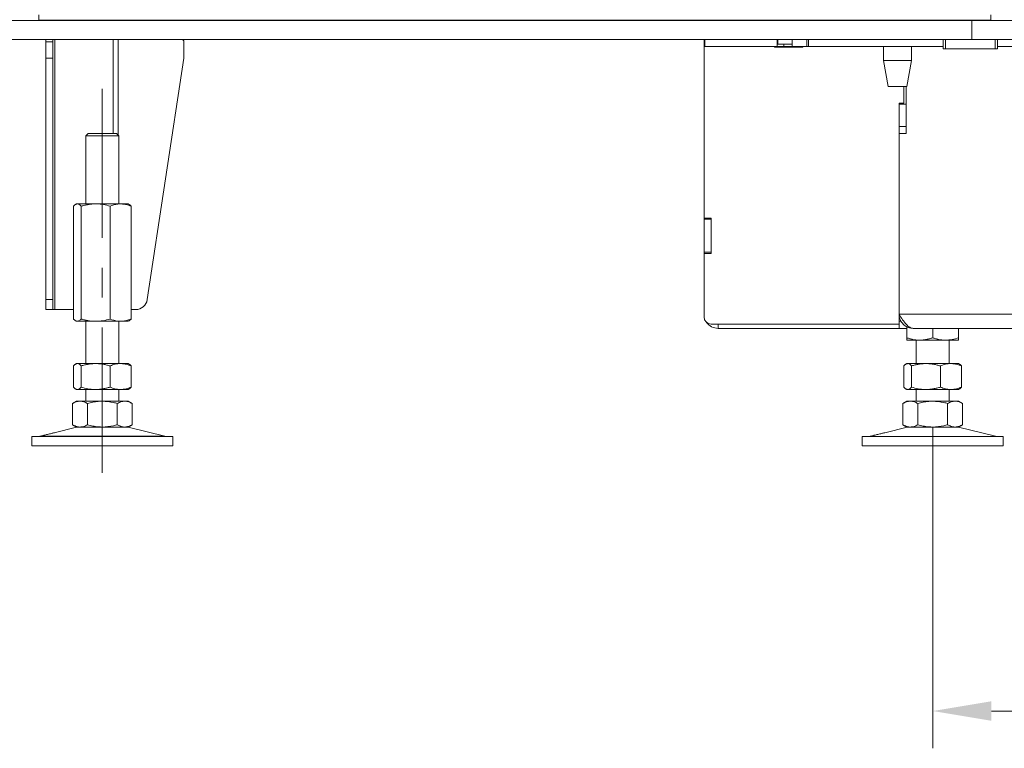
# Model space of a CAD drawing. Extents: x 3288 to 7690, y -2470 to 534.
# Drawn here: x 3840 to 4259, y -1245 to -935 of the extents above; entities that cross this region are included whole.
import ezdxf

# ---------------------------------------------------------------- set-up
doc = ezdxf.new("R2010")
doc.units = 0
doc.header["$LTSCALE"] = 5
doc.linetypes.add('CENTERX2', pattern=[20.32, 12.7, -2.54, 2.54, -2.54])
doc.layers.add('Bemaßungen(Brunner)', color=7, linetype='Continuous', lineweight=25)
doc.layers.add('LAYER12', color=30, linetype='Continuous')
doc.layers.add('LAYER13', color=30, linetype='Continuous')
doc.styles.add('Brunner 2014', font='arial.ttf', dxfattribs={"height": 35})
doc.dimstyles.new('Brunner 2014', dxfattribs={"dimscale": 5, "dimtxt": 35, "dimasz": 5, "dimexe": 3.175, "dimexo": 0, "dimgap": 0.762, "dimtad": 1, "dimdec": 0, "dimrnd": 1e-08, "dimtxsty": 'Brunner 2014', "dimcen": 0.09, "dimdle": 10, "dimclrd": 7, "dimclre": 7, "dimclrt": 7, "dimadec": 1, "dimazin": 2, "dimtfac": 0.666667, "dimtdec": 0, "dimtmove": 0, "dimatfit": 3, "dimldrblk": 'Filled-1', "dimfxl": 1, "dimtolj": 1, "dimlwd": 5, "dimlwe": 5, "dimarcsym": 0})

# ---------------------------------------------------------------- blocks, each defined once
blk = doc.blocks.new('*D88')
at = {"layer": 'Bemaßungen(Brunner)', "color": 7, "linetype": 'Continuous', "lineweight": 5}
for p, q in [((4228.52, -1108.5), (4228.52, -1245.28)), ((5394.52, -1108.5), (5394.52, -1245.28)), ((4253.52, -1229.4), (5369.52, -1229.4))]:
    blk.add_line(p, q, dxfattribs=at)
at = {"layer": 'Bemaßungen(Brunner)', "color": 7, "lineweight": 5}
for points in [[(4253.52, -1225.24), (4253.52, -1233.57), (4228.52, -1229.4)], [(5369.52, -1225.24), (5369.52, -1233.57), (5394.52, -1229.4)]]:
    blk.add_solid(points, dxfattribs=at)
at = {"layer": 'Defpoints', "color": 0, "lineweight": 5}
for p in [(4228.52, -1108.5), (5394.52, -1108.5), (5394.52, -1229.4)]:
    blk.add_point(p, dxfattribs=at)
at = {"layer": 'Bemaßungen(Brunner)', "color": 7, "lineweight": 5, "insert": (4818.73, -1207.72), "char_height": 35, "attachment_point": 5, "style": 'Brunner 2014'}
blk.add_mtext('\\A1;1166', dxfattribs=at)
blk = doc.blocks.new('Filled-1')
at = {"color": 0}
for p, q in [((0, 0), (-1, 0.167)), ((-1, 0.167), (-1, -0.167)), ((-1, 0), (0, 0)), ((-1, -0.167), (0, 0))]:
    blk.add_line(p, q, dxfattribs=at)
at = {"color": 0, "flags": 128}
blk.add_lwpolyline([(-1, -0.167), (0, 0), (-1, 0.167), (-1, -0.167)], dxfattribs=at)
at = {"color": 0}
blk.add_solid([(-1, -0.167), (0, 0), (-1, 0.167), (-1, -0.167)], dxfattribs=at)

msp = doc.modelspace()

# ---------------------------------------------------------------- linework, layer by layer
at = {"color": 7, "linetype": 'Continuous', "lineweight": 0}
for p, q in [((4131.22, -935.5), (4131.22, -935.3)), ((4152.27, -935.5), (4152.27, -935.3)), ((4247.22, -935.3), (4247.22, -935.5)), ((4131.22, -946.5), (4131.22, -943.5)), ((4131.51, -946.5), (4131.22, -946.5)), ((4131.22, -1019.65), (4131.22, -946.5)), ((4131.51, -943.5), (4131.51, -946.5)), ((4162.35, -946.5), (4131.51, -946.5)), ((4161.22, -946.5), (4161.22, -946.8)), ((4162.35, -946.5), (4162.35, -943.5)), ((4162.35, -946.5), (4165.18, -946.5)), ((4162.69, -945.5), (4162.69, -943.5)), ((4168.7, -945.5), (4162.69, -945.5)), ((4165.18, -946.5), (4165.18, -945.5)), ((4165.18, -946.5), (4168.72, -946.5)), ((4168.7, -945.5), (4168.7, -943.5)), ((4168.72, -945.5), (4168.7, -945.5)), ((4168.72, -946.5), (4168.72, -943.5)), ((4174.93, -946.5), (4168.72, -946.5)), ((4173.22, -946.8), (4173.22, -946.5)), ((4174.93, -946.5), (4174.93, -943.5)), ((4175.64, -946.5), (4174.93, -946.5)), ((4175.64, -943.5), (4175.64, -946.5)), ((4175.64, -946.5), (4233.02, -946.5)), ((4207.53, -946.5), (4207.53, -952.5)), ((4219.53, -952.5), (4219.53, -946.5)), ((4256.02, -946.5), (5366.42, -946.5)), ((4161.22, -946.8), (4173.22, -946.8)), ((4207.53, -952.5), (4209.53, -963.5)), ((4216.21, -952.5), (4207.53, -952.5)), ((4219.53, -952.5), (4216.21, -952.5)), ((4217.53, -963.5), (4219.53, -952.5)), ((4215.32, -963.5), (4209.53, -963.5)), ((4217.53, -963.5), (4215.32, -963.5)), ((4216.22, -970.65), (4216.22, -963.5)), ((4217.22, -983.5), (4217.22, -963.5)), ((4214.22, -970.65), (4216.22, -970.65)), ((4214.22, -970.65), (4214.22, -1064.65)), ((4217.22, -971), (4214.22, -971)), ((4214.22, -980.5), (4214.22, -971)), ((4217.22, -980.5), (4217.22, -971)), ((4214.22, -980.5), (4217.22, -980.5)), ((4214.22, -983.5), (4217.22, -983.5)), ((4214.22, -1060.5), (4214.22, -983.5)), ((4131.22, -1020), (4131.22, -1019.65)), ((4134.32, -1019.65), (4131.22, -1019.65)), ((4134.22, -1020), (4131.22, -1020)), ((4131.22, -1020), (4131.22, -1034)), ((4134.22, -1020), (4134.22, -1019.65)), ((4134.22, -1020), (4134.22, -1034)), ((4134.32, -1034.65), (4134.32, -1019.65)), ((4134.22, -1034), (4131.22, -1034)), ((4131.22, -1034.65), (4131.22, -1034)), ((4134.22, -1034.65), (4134.22, -1034)), ((4131.22, -1061.65), (4131.22, -1034.65)), ((4131.22, -1034.65), (4134.32, -1034.65)), ((5408.22, -1060.5), (4214.22, -1060.5)), ((4215.03, -1063.5), (4214.22, -1063.5)), ((4214.22, -1064.65), (4134.22, -1064.65)), ((4214.22, -1066.5), (4137.22, -1066.5)), ((4214.22, -1066.5), (4214.22, -1064.65)), ((4217.52, -1066.5), (4214.22, -1066.5)), ((4217.52, -1065.84), (4217.52, -1070.52)), ((4220.22, -1066.5), (5402.22, -1066.5)), ((4228.52, -1066.5), (4228.52, -1070.52)), ((4239.52, -1066.5), (4239.52, -1070.52)), ((4223.02, -1071.5), (4217.52, -1071.5)), ((4221.52, -1071.5), (4221.52, -1081.5)), ((4234.02, -1071.5), (4223.02, -1071.5)), ((4239.52, -1071.5), (4234.02, -1071.5)), ((4235.52, -1081.5), (4235.52, -1071.5)), ((4216.25, -1082.48), (4216.25, -1091.52)), ((4217.52, -1081.5), (4217.13, -1081.72)), ((4217.9, -1081.5), (4217.52, -1081.5)), ((4225.67, -1081.5), (4217.9, -1081.5)), ((4219.54, -1082.48), (4219.54, -1091.52)), ((4236.3, -1081.5), (4225.67, -1081.5)), ((4231.81, -1082.48), (4231.81, -1091.52)), ((4239.52, -1081.5), (4236.3, -1081.5)), ((4239.91, -1081.72), (4239.52, -1081.5)), ((4240.79, -1082.48), (4240.79, -1091.52)), ((4217.13, -1092.28), (4217.52, -1092.5)), ((4217.9, -1092.5), (4217.52, -1092.5)), ((4225.67, -1092.5), (4217.9, -1092.5)), ((4221.52, -1092.5), (4221.52, -1097.5)), ((4236.3, -1092.5), (4225.67, -1092.5)), ((4235.52, -1097.5), (4235.52, -1092.5)), ((4239.52, -1092.5), (4236.3, -1092.5)), ((4239.52, -1092.5), (4239.91, -1092.28)), ((4217.52, -1097.5), (4215.82, -1098.48)), ((4215.82, -1098.48), (4215.82, -1107.52)), ((4218.99, -1097.5), (4217.52, -1097.5)), ((4228.52, -1097.5), (4218.99, -1097.5)), ((4222.17, -1098.48), (4222.17, -1107.52)), ((4238.05, -1097.5), (4228.52, -1097.5)), ((4234.87, -1098.48), (4234.87, -1107.52)), ((4239.52, -1097.5), (4238.05, -1097.5)), ((4241.22, -1098.48), (4239.52, -1097.5)), ((4241.22, -1098.48), (4241.22, -1107.52)), ((4217.58, -1108.61), (4208.1, -1110.91)), ((4215.82, -1107.52), (4217.52, -1108.5)), ((4218.99, -1108.5), (4217.52, -1108.5)), ((4217.58, -1108.61), (4228.52, -1108.61)), ((4238.05, -1108.5), (4228.52, -1108.5)), ((4228.52, -1108.61), (4239.46, -1108.61)), ((4239.52, -1108.5), (4238.05, -1108.5)), ((4255.17, -1112.42), (4239.46, -1108.61)), ((4239.52, -1108.5), (4241.22, -1107.52)), ((4198.52, -1112.5), (4198.52, -1116.5)), ((4198.52, -1112.5), (4228.52, -1112.5)), ((4203.26, -1112.08), (4201.87, -1112.42)), ((4228.52, -1112.5), (4258.52, -1112.5)), ((4258.52, -1116.5), (4258.52, -1112.5)), ((4198.52, -1116.5), (4228.52, -1116.5)), ((4228.52, -1116.5), (4258.52, -1116.5))]:
    msp.add_line(p, q, dxfattribs=at)
at = {"color": 8, "linetype": 'Continuous', "lineweight": 0}
for p, q in [((4132.98, -935.5), (4132.98, -935.3)), ((4172.6, -935.5), (4172.6, -935.3)), ((4174.72, -935.5), (4174.72, -935.3)), ((4137.22, -1064.65), (4137.22, -1066.5))]:
    msp.add_line(p, q, dxfattribs=at)
at = {"color": 7, "linetype": 'Continuous', "lineweight": 0}
for centre, radius, start, end in [((4134.22, -1061.65), 3, 180, 270), ((4137.22, -1060.5), 6, 215.4962, 270), ((4218.52, -1112.5), 4, 90, 103.609), ((4238.52, -1112.5), 4, 76.391, 90), ((4201.16, -1109.5), 3, 270, 283.609), ((4255.88, -1109.5), 3, 256.391, 270)]:
    msp.add_arc(centre, radius, start, end, dxfattribs=at)
at = {"color": 30, "linetype": 'Continuous', "lineweight": 0}
msp.add_open_spline([(3959.21, -935.5), (3959.21, -935.5), (3959.44, -935.46), (3959.64, -935.38), (3959.83, -935.3)], degree=3, knots=[0, 0, 0, 0, 0.010253, 1, 1, 1, 1], dxfattribs=at)
at = {"color": 7, "linetype": 'Continuous', "lineweight": 0}
msp.add_open_spline([(4214.22, -1060.5), (4214.72, -1061.29), (4215.72, -1062.86), (4217.22, -1064.84), (4218.72, -1066.23), (4219.72, -1066.41), (4220.22, -1066.5)], degree=3, dxfattribs=at)
for points, knots in [([(4220.22, -1066.5), (4219.87, -1066.48), (4219.17, -1066.45), (4218.15, -1066.16), (4217.18, -1065.71), (4216.32, -1065.1), (4215.57, -1064.33), (4214.97, -1063.46), (4214.53, -1062.49), (4214.27, -1061.49), (4214.24, -1060.82), (4214.22, -1060.5)], [0, 0, 0, 0, 0.110764, 0.224739, 0.335521, 0.449515, 0.560297, 0.674291, 0.785073, 0.899067, 1, 1, 1, 1]), ([(4223.02, -1071.5), (4222.89, -1071.5), (4222.33, -1071.49), (4221.35, -1071.42), (4220.06, -1071.22), (4218.79, -1070.92), (4217.94, -1070.65), (4217.52, -1070.52)], [0, 0, 0, 0, 0.070062, 0.299817, 0.530834, 0.765027, 1, 1, 1, 1]), ([(4217.52, -1070.52), (4217.52, -1070.72), (4217.52, -1071.13), (4217.52, -1071.45), (4217.52, -1071.48), (4217.52, -1071.5)], [0, 0, 0, 0, 0.366205, 0.7355563, 1, 1, 1, 1]), ([(4228.52, -1070.52), (4228.08, -1070.66), (4227.19, -1070.94), (4225.82, -1071.25), (4224.43, -1071.46), (4223.49, -1071.49), (4223.02, -1071.5)], [0, 0, 0, 0, 0.247269, 0.495363, 0.746874, 1, 1, 1, 1]), ([(4234.02, -1071.5), (4233.89, -1071.5), (4233.33, -1071.49), (4232.35, -1071.42), (4231.06, -1071.22), (4229.79, -1070.92), (4228.94, -1070.65), (4228.52, -1070.52)], [0, 0, 0, 0, 0.070062, 0.299817, 0.530834, 0.765027, 1, 1, 1, 1]), ([(4239.52, -1070.52), (4238.63, -1070.79), (4236.83, -1071.35), (4234.96, -1071.45), (4234.02, -1071.5)], [0, 0, 0, 0, 0.495458, 1, 1, 1, 1]), ([(4239.52, -1071.5), (4239.52, -1071.49), (4239.52, -1071.43), (4239.52, -1070.91), (4239.52, -1070.52)], [0, 0, 0, 0, 0.264671, 1, 1, 1, 1]), ([(4216.25, -1082.48), (4216.32, -1082.41), (4216.45, -1082.26), (4216.69, -1082.04), (4216.96, -1081.82), (4217.27, -1081.64), (4217.58, -1081.52), (4217.79, -1081.51), (4217.9, -1081.5)], [0, 0, 0, 0, 0.126053, 0.252198, 0.437759, 0.623791, 0.811542, 1, 1, 1, 1]), ([(4217.9, -1081.5), (4218.04, -1081.51), (4218.6, -1081.57), (4219.14, -1082.09), (4219.54, -1082.48)], [0, 0, 0, 0, 0.264671, 1, 1, 1, 1]), ([(4219.54, -1082.48), (4220.03, -1082.34), (4221.03, -1082.06), (4222.55, -1081.75), (4224.1, -1081.54), (4225.15, -1081.51), (4225.67, -1081.5)], [0, 0, 0, 0, 0.247269, 0.495363, 0.746874, 1, 1, 1, 1]), ([(4225.67, -1081.5), (4225.82, -1081.5), (4226.44, -1081.51), (4227.54, -1081.58), (4228.97, -1081.78), (4230.4, -1082.08), (4231.34, -1082.35), (4231.81, -1082.48)], [0, 0, 0, 0, 0.070062, 0.299817, 0.530834, 0.765027, 1, 1, 1, 1]), ([(4231.81, -1082.48), (4232.17, -1082.34), (4232.9, -1082.06), (4234.01, -1081.75), (4235.15, -1081.54), (4235.91, -1081.51), (4236.3, -1081.5)], [0, 0, 0, 0, 0.247269, 0.495363, 0.746874, 1, 1, 1, 1]), ([(4236.3, -1081.5), (4236.41, -1081.5), (4236.86, -1081.51), (4237.67, -1081.58), (4238.71, -1081.78), (4239.76, -1082.08), (4240.45, -1082.35), (4240.79, -1082.48)], [0, 0, 0, 0, 0.070062, 0.299817, 0.530834, 0.765027, 1, 1, 1, 1]), ([(4240.79, -1082.48), (4240.59, -1082.27), (4240.3, -1081.95), (4240, -1081.8), (4239.9, -1081.75)], [0, 0, 0, 0, 0.672048, 1, 1, 1, 1]), ([(4217.9, -1092.5), (4217.79, -1092.49), (4217.59, -1092.48), (4217.28, -1092.36), (4216.97, -1092.18), (4216.69, -1091.96), (4216.45, -1091.74), (4216.32, -1091.59), (4216.25, -1091.52)], [0, 0, 0, 0, 0.185333, 0.371369, 0.55932, 0.747803, 0.873852, 1, 1, 1, 1]), ([(4219.54, -1091.52), (4219.14, -1091.91), (4218.6, -1092.43), (4218.04, -1092.49), (4217.9, -1092.5)], [0, 0, 0, 0, 0.735329, 1, 1, 1, 1]), ([(4225.67, -1092.5), (4225.53, -1092.5), (4224.43, -1092.49), (4222.35, -1092.28), (4220.48, -1091.77), (4219.54, -1091.52)], [0, 0, 0, 0, 0.0700962, 0.5307876, 1, 1, 1, 1]), ([(4231.81, -1091.52), (4231.31, -1091.66), (4230.32, -1091.94), (4228.8, -1092.25), (4227.25, -1092.46), (4226.2, -1092.49), (4225.67, -1092.5)], [0, 0, 0, 0, 0.247269, 0.495363, 0.746874, 1, 1, 1, 1]), ([(4236.3, -1092.5), (4236.19, -1092.5), (4235.39, -1092.49), (4233.87, -1092.28), (4232.5, -1091.77), (4231.81, -1091.52)], [0, 0, 0, 0, 0.070096, 0.530788, 1, 1, 1, 1]), ([(4240.79, -1091.52), (4240.43, -1091.66), (4239.7, -1091.94), (4238.59, -1092.25), (4237.45, -1092.46), (4236.68, -1092.49), (4236.3, -1092.5)], [0, 0, 0, 0, 0.247269, 0.495363, 0.746874, 1, 1, 1, 1]), ([(4239.9, -1092.25), (4240, -1092.2), (4240.3, -1092.05), (4240.59, -1091.73), (4240.79, -1091.52)], [0, 0, 0, 0, 0.321646, 1, 1, 1, 1]), ([(4215.82, -1098.48), (4216.08, -1098.34), (4216.59, -1098.06), (4217.38, -1097.75), (4218.18, -1097.54), (4218.72, -1097.51), (4218.99, -1097.5)], [0, 0, 0, 0, 0.247269, 0.495363, 0.746874, 1, 1, 1, 1]), ([(4218.99, -1097.5), (4219.07, -1097.5), (4219.39, -1097.51), (4219.96, -1097.58), (4220.7, -1097.78), (4221.44, -1098.08), (4221.93, -1098.35), (4222.17, -1098.48)], [0, 0, 0, 0, 0.070062, 0.299817, 0.530834, 0.765027, 1, 1, 1, 1]), ([(4222.17, -1098.48), (4222.93, -1098.28), (4224.46, -1097.87), (4226.31, -1097.61), (4227.67, -1097.51), (4228.24, -1097.5), (4228.52, -1097.5)], [0, 0, 0, 0, 0.366181, 0.735509, 0.867627, 1, 1, 1, 1]), ([(4228.52, -1097.5), (4230.13, -1097.61), (4232.28, -1097.76), (4234.35, -1098.34), (4234.87, -1098.48)], [0, 0, 0, 0, 0.747436, 1, 1, 1, 1]), ([(4234.87, -1098.48), (4235.39, -1098.21), (4236.43, -1097.65), (4237.5, -1097.55), (4238.05, -1097.5)], [0, 0, 0, 0, 0.495458, 1, 1, 1, 1]), ([(4238.05, -1097.5), (4238.12, -1097.5), (4238.69, -1097.51), (4239.77, -1097.72), (4240.73, -1098.23), (4241.22, -1098.48)], [0, 0, 0, 0, 0.070096, 0.530788, 1, 1, 1, 1]), ([(4218.99, -1108.5), (4218.92, -1108.5), (4218.35, -1108.49), (4217.27, -1108.28), (4216.31, -1107.77), (4215.82, -1107.52)], [0, 0, 0, 0, 0.0700962, 0.5307876, 1, 1, 1, 1]), ([(4222.17, -1107.52), (4221.91, -1107.66), (4221.4, -1107.94), (4220.61, -1108.25), (4219.81, -1108.46), (4219.27, -1108.49), (4218.99, -1108.5)], [0, 0, 0, 0, 0.247269, 0.495363, 0.746874, 1, 1, 1, 1]), ([(4228.52, -1108.5), (4228.24, -1108.5), (4227.67, -1108.49), (4226.32, -1108.4), (4224.47, -1108.13), (4222.94, -1107.72), (4222.17, -1107.52)], [0, 0, 0, 0, 0.132116, 0.264491, 0.63038, 1, 1, 1, 1]), ([(4234.87, -1107.52), (4234.35, -1107.66), (4232.28, -1108.24), (4230.13, -1108.39), (4228.52, -1108.5)], [0, 0, 0, 0, 0.252564, 1, 1, 1, 1]), ([(4238.05, -1108.5), (4237.97, -1108.5), (4237.4, -1108.49), (4236.33, -1108.28), (4235.36, -1107.77), (4234.87, -1107.52)], [0, 0, 0, 0, 0.070096, 0.530788, 1, 1, 1, 1]), ([(4241.22, -1107.52), (4240.71, -1107.79), (4239.67, -1108.35), (4238.59, -1108.45), (4238.05, -1108.5)], [0, 0, 0, 0, 0.495458, 1, 1, 1, 1]), ([(4208.1, -1110.91), (4208.1, -1110.91), (4208.14, -1110.9), (4207.93, -1110.95), (4207.49, -1111.07), (4206.82, -1111.25), (4206.02, -1111.44), (4205.19, -1111.64), (4204.41, -1111.82), (4203.77, -1111.97), (4203.38, -1112.05), (4203.21, -1112.09), (4203.26, -1112.08), (4203.26, -1112.08)], [0, 0, 0, 0, 0.029099, 0.135972, 0.242933, 0.350234, 0.457834, 0.565512, 0.673084, 0.7805, 0.887794, 0.995019, 1, 1, 1, 1])]:
    msp.add_open_spline(points, degree=3, knots=knots, dxfattribs=at)
at = {"layer": 'LAYER12', "linetype": 'Continuous', "lineweight": 0}
for p, q in [((4241.22, -935.3), (4241.22, -935.5)), ((4245.22, -935.3), (4245.22, -935.5)), ((4245.22, -943.5), (4245.22, -935.5)), ((5377.22, -935.5), (4245.22, -935.5)), ((5377.22, -943.5), (4245.22, -943.5))]:
    msp.add_line(p, q, dxfattribs=at)
at = {"layer": 'LAYER12', "color": 30, "linetype": 'CENTERX2', "lineweight": 0}
msp.add_line((3875.25, -964.5), (3875.25, -1128), dxfattribs=at)
at = {"layer": 'LAYER13', "color": 30, "linetype": 'Continuous', "lineweight": 0}
for p, q in [((3848.22, -935.3), (3848.22, -933.02)), ((3832.22, -935.5), (4245.22, -935.5)), ((4253.22, -935.3), (3848.22, -935.3)), ((3851.22, -935.5), (3851.22, -935.3)), ((3854.22, -935.5), (3854.22, -935.3)), ((3855.1, -935.3), (3855.1, -935.5)), ((3879.85, -935.3), (3879.85, -935.5)), ((3881.97, -935.3), (3881.97, -935.5)), ((3897.98, -935.5), (3897.98, -935.3)), ((3938.62, -935.3), (3938.62, -935.5)), ((3942.82, -935.5), (3942.82, -935.3)), ((3832.22, -943.5), (4245.22, -943.5)), ((3851.22, -944.5), (3851.22, -943.5)), ((3851.22, -951.5), (3851.22, -944.5)), ((3854.22, -944.5), (3851.22, -944.5)), ((3854.22, -943.5), (3854.22, -944.5)), ((3854.22, -951.5), (3854.22, -944.5)), ((3855.1, -943.5), (3855.1, -1058.5)), ((3879.85, -943.5), (3879.85, -983.5)), ((3881.97, -943.5), (3881.97, -984.22)), ((3909.98, -951.5), (3909.98, -944.5)), ((3854.22, -951.5), (3851.22, -951.5)), ((3851.22, -1054.25), (3851.22, -951.5)), ((3854.22, -1054.25), (3854.22, -951.5)), ((3894.37, -1054.25), (3909.98, -951.5)), ((3869.25, -983.5), (3868.25, -984.5)), ((3869.25, -983.5), (3875.25, -983.5)), ((3875.25, -983.5), (3881.25, -983.5)), ((3882.25, -984.5), (3881.25, -983.5)), ((3868.25, -984.5), (3868.25, -1013.5)), ((3875.25, -984.5), (3868.25, -984.5)), ((3882.25, -984.5), (3875.25, -984.5)), ((3882.25, -1013.5), (3882.25, -984.5)), ((3864.25, -1013.5), (3863.86, -1013.73)), ((3864.63, -1013.5), (3864.25, -1013.5)), ((3872.41, -1013.5), (3864.63, -1013.5)), ((3883.03, -1013.5), (3872.41, -1013.5)), ((3886.25, -1013.5), (3883.03, -1013.5)), ((3886.64, -1013.73), (3886.25, -1013.5)), ((3862.98, -1014.48), (3862.98, -1062.52)), ((3866.27, -1014.48), (3866.27, -1062.52)), ((3878.54, -1014.48), (3878.54, -1062.52)), ((3887.52, -1014.48), (3887.52, -1062.52)), ((3851.22, -1054.25), (3854.22, -1054.25)), ((3851.22, -1058.5), (3851.22, -1054.25)), ((3854.22, -1054.25), (3854.22, -1058.5)), ((3854.22, -1058.5), (3851.22, -1058.5)), ((3854.22, -1058.5), (3855.1, -1058.5)), ((3855.1, -1058.5), (3862.98, -1058.5)), ((3887.52, -1058.5), (3889.43, -1058.5)), ((3863.86, -1063.27), (3864.25, -1063.5)), ((3864.63, -1063.5), (3864.25, -1063.5)), ((3872.41, -1063.5), (3864.63, -1063.5)), ((3868.25, -1063.5), (3868.25, -1081.5)), ((3883.03, -1063.5), (3872.41, -1063.5)), ((3882.25, -1081.5), (3882.25, -1063.5)), ((3886.25, -1063.5), (3883.03, -1063.5)), ((3886.25, -1063.5), (3886.65, -1063.27)), ((3862.98, -1082.48), (3862.98, -1091.52)), ((3864.25, -1081.5), (3863.86, -1081.72)), ((3864.63, -1081.5), (3864.25, -1081.5)), ((3872.41, -1081.5), (3864.63, -1081.5)), ((3866.27, -1082.48), (3866.27, -1091.52)), ((3883.03, -1081.5), (3872.41, -1081.5)), ((3878.54, -1082.48), (3878.54, -1091.52)), ((3886.25, -1081.5), (3883.03, -1081.5)), ((3886.64, -1081.72), (3886.25, -1081.5)), ((3887.52, -1082.48), (3887.52, -1091.52)), ((3863.86, -1092.28), (3864.25, -1092.5)), ((3864.63, -1092.5), (3864.25, -1092.5)), ((3872.41, -1092.5), (3864.63, -1092.5)), ((3868.25, -1092.5), (3868.25, -1097.5)), ((3883.03, -1092.5), (3872.41, -1092.5)), ((3882.25, -1097.5), (3882.25, -1092.5)), ((3886.25, -1092.5), (3883.03, -1092.5)), ((3886.25, -1092.5), (3886.64, -1092.28)), ((3864.25, -1097.5), (3862.55, -1098.48)), ((3862.55, -1098.48), (3862.55, -1107.52)), ((3865.73, -1097.5), (3864.25, -1097.5)), ((3875.25, -1097.5), (3865.73, -1097.5)), ((3868.9, -1098.48), (3868.9, -1107.52)), ((3884.78, -1097.5), (3875.25, -1097.5)), ((3881.6, -1098.48), (3881.6, -1107.52)), ((3886.25, -1097.5), (3884.78, -1097.5)), ((3887.95, -1098.48), (3886.25, -1097.5)), ((3887.95, -1098.48), (3887.95, -1107.52)), ((3864.31, -1108.61), (3854.83, -1110.91)), ((3862.55, -1107.52), (3864.25, -1108.5)), ((3865.73, -1108.5), (3864.25, -1108.5)), ((3864.31, -1108.61), (3875.25, -1108.61)), ((3875.25, -1108.5), (3865.73, -1108.5)), ((3884.78, -1108.5), (3875.25, -1108.5)), ((3875.25, -1108.61), (3886.19, -1108.61)), ((3886.25, -1108.5), (3884.78, -1108.5)), ((3901.9, -1112.42), (3886.19, -1108.61)), ((3886.25, -1108.5), (3887.95, -1107.52)), ((3845.25, -1112.5), (3845.25, -1116.5)), ((3845.25, -1112.5), (3875.25, -1112.5)), ((3849.99, -1112.08), (3848.6, -1112.42)), ((3848.6, -1112.42), (3875.25, -1112.42)), ((3875.25, -1112.42), (3901.9, -1112.42)), ((3875.25, -1112.5), (3905.25, -1112.5)), ((3905.25, -1116.5), (3905.25, -1112.5)), ((3845.25, -1116.5), (3875.25, -1116.5)), ((3875.25, -1116.5), (3905.25, -1116.5))]:
    msp.add_line(p, q, dxfattribs=at)
at = {"layer": 'LAYER13', "linetype": 'Continuous', "lineweight": 0}
for p, q in [((4253.22, -935.3), (4253.22, -933)), ((4158.62, -935.3), (4158.62, -935.5)), ((4162.82, -935.5), (4162.82, -935.3)), ((4230.82, -935.3), (4230.82, -935.5)), ((4234.82, -935.3), (4234.82, -935.5)), ((4245.22, -943.5), (4245.22, -935.5)), ((4233.02, -947.5), (4233.02, -943.5)), ((4234.02, -943.5), (4234.02, -947.5)), ((4255.02, -947.5), (4255.02, -943.5)), ((4256.02, -943.5), (4256.02, -947.5)), ((4234.02, -947.5), (4233.02, -947.5)), ((4255.02, -947.5), (4234.02, -947.5)), ((4256.02, -947.5), (4255.02, -947.5))]:
    msp.add_line(p, q, dxfattribs=at)
at = {"layer": 'LAYER13', "color": 30, "linetype": 'Continuous', "lineweight": 0}
for centre, radius, start, end in [((3908.98, -944.5), 1, 0, 90), ((3889.43, -1053.5), 5, 270, 351.3607), ((3865.25, -1112.5), 4, 90, 103.609), ((3885.25, -1112.5), 4, 76.391, 90), ((3847.89, -1109.5), 3, 270, 283.609), ((3902.61, -1109.5), 3, 256.391, 270)]:
    msp.add_arc(centre, radius, start, end, dxfattribs=at)
for points, knots in [([(3862.98, -1014.48), (3863.12, -1014.34), (3863.38, -1014.06), (3863.79, -1013.75), (3864.21, -1013.54), (3864.49, -1013.51), (3864.63, -1013.5)], [0, 0, 0, 0, 0.247269, 0.495363, 0.746874, 1, 1, 1, 1]), ([(3864.63, -1013.5), (3864.67, -1013.5), (3864.83, -1013.51), (3865.13, -1013.58), (3865.51, -1013.78), (3865.89, -1014.08), (3866.14, -1014.35), (3866.27, -1014.48)], [0, 0, 0, 0, 0.070062, 0.299817, 0.530834, 0.765027, 1, 1, 1, 1]), ([(3866.27, -1014.48), (3866.77, -1014.34), (3867.76, -1014.06), (3869.28, -1013.75), (3870.83, -1013.54), (3871.88, -1013.51), (3872.41, -1013.5)], [0, 0, 0, 0, 0.2472686, 0.4953626, 0.746874, 1, 1, 1, 1]), ([(3872.41, -1013.5), (3872.55, -1013.5), (3873.65, -1013.51), (3875.73, -1013.72), (3877.6, -1014.23), (3878.54, -1014.48)], [0, 0, 0, 0, 0.070096, 0.530788, 1, 1, 1, 1]), ([(3878.54, -1014.48), (3879.63, -1014.09), (3881.11, -1013.57), (3882.63, -1013.51), (3883.03, -1013.5)], [0, 0, 0, 0, 0.7353287, 1, 1, 1, 1]), ([(3883.03, -1013.5), (3883.59, -1013.53), (3884.73, -1013.59), (3886.23, -1013.99), (3887.15, -1014.34), (3887.52, -1014.48)], [0, 0, 0, 0, 0.371316, 0.747744, 1, 1, 1, 1]), ([(3887.52, -1014.48), (3887.39, -1014.34), (3887.12, -1014.07), (3886.83, -1013.82), (3886.67, -1013.75), (3886.64, -1013.73)], [0, 0, 0, 0, 0.457085, 0.915695, 1, 1, 1, 1]), ([(3864.63, -1063.5), (3864.59, -1063.5), (3864.42, -1063.49), (3864.13, -1063.42), (3863.74, -1063.22), (3863.36, -1062.92), (3863.11, -1062.65), (3862.98, -1062.52)], [0, 0, 0, 0, 0.070062, 0.299817, 0.530834, 0.765027, 1, 1, 1, 1]), ([(3866.27, -1062.52), (3866.14, -1062.66), (3865.87, -1062.94), (3865.46, -1063.25), (3865.05, -1063.46), (3864.77, -1063.49), (3864.63, -1063.5)], [0, 0, 0, 0, 0.247269, 0.495363, 0.746874, 1, 1, 1, 1]), ([(3872.41, -1063.5), (3872.26, -1063.5), (3871.64, -1063.49), (3870.54, -1063.42), (3869.11, -1063.22), (3867.68, -1062.92), (3866.74, -1062.65), (3866.27, -1062.52)], [0, 0, 0, 0, 0.070062, 0.299817, 0.530834, 0.765027, 1, 1, 1, 1]), ([(3878.54, -1062.52), (3877.54, -1062.79), (3875.53, -1063.35), (3873.45, -1063.45), (3872.41, -1063.5)], [0, 0, 0, 0, 0.495458, 1, 1, 1, 1]), ([(3883.03, -1063.5), (3882.63, -1063.49), (3881.11, -1063.43), (3879.63, -1062.91), (3878.54, -1062.52)], [0, 0, 0, 0, 0.2646713, 1, 1, 1, 1]), ([(3887.52, -1062.52), (3887.34, -1062.59), (3886.97, -1062.74), (3886.05, -1063.06), (3884.74, -1063.41), (3883.6, -1063.47), (3883.03, -1063.5)], [0, 0, 0, 0, 0.1260911, 0.252274, 0.6238574, 1, 1, 1, 1]), ([(3886.64, -1063.26), (3886.68, -1063.25), (3886.85, -1063.16), (3887.14, -1062.91), (3887.4, -1062.65), (3887.52, -1062.52)], [0, 0, 0, 0, 0.13264, 0.565599, 1, 1, 1, 1]), ([(3862.98, -1082.48), (3863.05, -1082.41), (3863.19, -1082.26), (3863.42, -1082.04), (3863.69, -1081.82), (3864, -1081.64), (3864.31, -1081.52), (3864.52, -1081.51), (3864.63, -1081.5)], [0, 0, 0, 0, 0.126053, 0.252198, 0.437759, 0.623791, 0.811542, 1, 1, 1, 1]), ([(3864.63, -1081.5), (3864.77, -1081.51), (3865.33, -1081.57), (3865.87, -1082.09), (3866.27, -1082.48)], [0, 0, 0, 0, 0.264671, 1, 1, 1, 1]), ([(3866.27, -1082.48), (3866.77, -1082.34), (3867.76, -1082.06), (3869.28, -1081.75), (3870.83, -1081.54), (3871.88, -1081.51), (3872.41, -1081.5)], [0, 0, 0, 0, 0.247269, 0.495363, 0.746874, 1, 1, 1, 1]), ([(3872.41, -1081.5), (3872.55, -1081.5), (3873.17, -1081.51), (3874.27, -1081.58), (3875.7, -1081.78), (3877.13, -1082.08), (3878.07, -1082.35), (3878.54, -1082.48)], [0, 0, 0, 0, 0.070062, 0.299817, 0.530834, 0.765027, 1, 1, 1, 1]), ([(3878.54, -1082.48), (3878.9, -1082.34), (3879.63, -1082.06), (3880.74, -1081.75), (3881.88, -1081.54), (3882.65, -1081.51), (3883.03, -1081.5)], [0, 0, 0, 0, 0.247269, 0.495363, 0.746874, 1, 1, 1, 1]), ([(3883.03, -1081.5), (3883.14, -1081.5), (3883.59, -1081.51), (3884.4, -1081.58), (3885.45, -1081.78), (3886.49, -1082.08), (3887.18, -1082.35), (3887.52, -1082.48)], [0, 0, 0, 0, 0.070062, 0.299817, 0.530834, 0.765027, 1, 1, 1, 1]), ([(3887.52, -1082.48), (3887.32, -1082.27), (3887.03, -1081.95), (3886.73, -1081.8), (3886.63, -1081.75)], [0, 0, 0, 0, 0.6720477, 1, 1, 1, 1]), ([(3864.63, -1092.5), (3864.52, -1092.49), (3864.32, -1092.48), (3864.01, -1092.36), (3863.7, -1092.18), (3863.42, -1091.96), (3863.19, -1091.74), (3863.05, -1091.59), (3862.98, -1091.52)], [0, 0, 0, 0, 0.1853329, 0.3713691, 0.5593197, 0.7478025, 0.8738519, 1, 1, 1, 1]), ([(3866.27, -1091.52), (3865.87, -1091.91), (3865.33, -1092.43), (3864.77, -1092.49), (3864.63, -1092.5)], [0, 0, 0, 0, 0.735329, 1, 1, 1, 1]), ([(3872.41, -1092.5), (3872.26, -1092.5), (3871.16, -1092.49), (3869.08, -1092.28), (3867.21, -1091.77), (3866.27, -1091.52)], [0, 0, 0, 0, 0.070096, 0.530788, 1, 1, 1, 1]), ([(3878.54, -1091.52), (3878.04, -1091.66), (3877.05, -1091.94), (3875.53, -1092.25), (3873.98, -1092.46), (3872.93, -1092.49), (3872.41, -1092.5)], [0, 0, 0, 0, 0.247269, 0.495363, 0.746874, 1, 1, 1, 1]), ([(3883.03, -1092.5), (3882.92, -1092.5), (3882.12, -1092.49), (3880.6, -1092.28), (3879.23, -1091.77), (3878.54, -1091.52)], [0, 0, 0, 0, 0.070096, 0.530788, 1, 1, 1, 1]), ([(3887.52, -1091.52), (3887.16, -1091.66), (3886.43, -1091.94), (3885.32, -1092.25), (3884.18, -1092.46), (3883.42, -1092.49), (3883.03, -1092.5)], [0, 0, 0, 0, 0.247269, 0.495363, 0.746874, 1, 1, 1, 1]), ([(3886.63, -1092.25), (3886.73, -1092.2), (3887.03, -1092.05), (3887.32, -1091.73), (3887.52, -1091.52)], [0, 0, 0, 0, 0.321646, 1, 1, 1, 1]), ([(3862.55, -1098.48), (3862.81, -1098.34), (3863.32, -1098.06), (3864.11, -1097.75), (3864.91, -1097.54), (3865.45, -1097.51), (3865.73, -1097.5)], [0, 0, 0, 0, 0.247269, 0.495363, 0.746874, 1, 1, 1, 1]), ([(3865.73, -1097.5), (3865.8, -1097.5), (3866.12, -1097.51), (3866.69, -1097.58), (3867.43, -1097.78), (3868.17, -1098.08), (3868.66, -1098.35), (3868.9, -1098.48)], [0, 0, 0, 0, 0.070062, 0.299817, 0.530834, 0.765027, 1, 1, 1, 1]), ([(3868.9, -1098.48), (3869.66, -1098.28), (3871.19, -1097.87), (3873.04, -1097.61), (3874.4, -1097.51), (3874.97, -1097.5), (3875.25, -1097.5)], [0, 0, 0, 0, 0.366181, 0.735509, 0.867627, 1, 1, 1, 1]), ([(3875.25, -1097.5), (3876.86, -1097.61), (3879.01, -1097.76), (3881.08, -1098.34), (3881.6, -1098.48)], [0, 0, 0, 0, 0.747436, 1, 1, 1, 1]), ([(3881.6, -1098.48), (3882.12, -1098.21), (3883.16, -1097.65), (3884.24, -1097.55), (3884.78, -1097.5)], [0, 0, 0, 0, 0.495458, 1, 1, 1, 1]), ([(3884.78, -1097.5), (3884.85, -1097.5), (3885.42, -1097.51), (3886.5, -1097.72), (3887.47, -1098.23), (3887.95, -1098.48)], [0, 0, 0, 0, 0.070096, 0.530788, 1, 1, 1, 1]), ([(3865.73, -1108.5), (3865.65, -1108.5), (3865.08, -1108.49), (3864.01, -1108.28), (3863.04, -1107.77), (3862.55, -1107.52)], [0, 0, 0, 0, 0.070096, 0.530788, 1, 1, 1, 1]), ([(3868.9, -1107.52), (3868.65, -1107.66), (3868.13, -1107.94), (3867.34, -1108.25), (3866.54, -1108.46), (3866, -1108.49), (3865.73, -1108.5)], [0, 0, 0, 0, 0.247269, 0.495363, 0.746874, 1, 1, 1, 1]), ([(3875.25, -1108.5), (3874.97, -1108.5), (3874.4, -1108.49), (3873.05, -1108.4), (3871.2, -1108.13), (3869.67, -1107.72), (3868.9, -1107.52)], [0, 0, 0, 0, 0.132116, 0.264491, 0.63038, 1, 1, 1, 1]), ([(3881.6, -1107.52), (3881.08, -1107.66), (3879.01, -1108.24), (3876.86, -1108.39), (3875.25, -1108.5)], [0, 0, 0, 0, 0.252564, 1, 1, 1, 1]), ([(3884.78, -1108.5), (3884.7, -1108.5), (3884.13, -1108.49), (3883.06, -1108.28), (3882.09, -1107.77), (3881.6, -1107.52)], [0, 0, 0, 0, 0.0700962, 0.5307876, 1, 1, 1, 1]), ([(3887.95, -1107.52), (3887.44, -1107.79), (3886.4, -1108.35), (3885.32, -1108.45), (3884.78, -1108.5)], [0, 0, 0, 0, 0.495458, 1, 1, 1, 1]), ([(3854.83, -1110.91), (3854.84, -1110.91), (3854.87, -1110.9), (3854.67, -1110.95), (3854.22, -1111.07), (3853.55, -1111.25), (3852.76, -1111.44), (3851.92, -1111.64), (3851.14, -1111.82), (3850.5, -1111.97), (3850.11, -1112.05), (3849.95, -1112.09), (3849.99, -1112.08), (3849.99, -1112.08)], [0, 0, 0, 0, 0.029099, 0.135972, 0.242933, 0.350234, 0.457834, 0.565512, 0.673084, 0.7805, 0.887794, 0.995019, 1, 1, 1, 1])]:
    msp.add_open_spline(points, degree=3, knots=knots, dxfattribs=at)

# ---------------------------------------------------------------- dimensions: what is measured, and where the dimension line sits
at = {"layer": 'Bemaßungen(Brunner)', "lineweight": 5}
dim = msp.add_linear_dim(base=(5394.52, -1229.4), p1=(4228.52, -1108.5), p2=(5394.52, -1108.5), dimstyle='Brunner 2014', dxfattribs=at)
dim.commit()
dim.dimension.update_dxf_attribs({"geometry": '*D88', "text_midpoint": (4818.73, -1229.4), "dimtype": 160})

doc.saveas('drawing.dxf')
